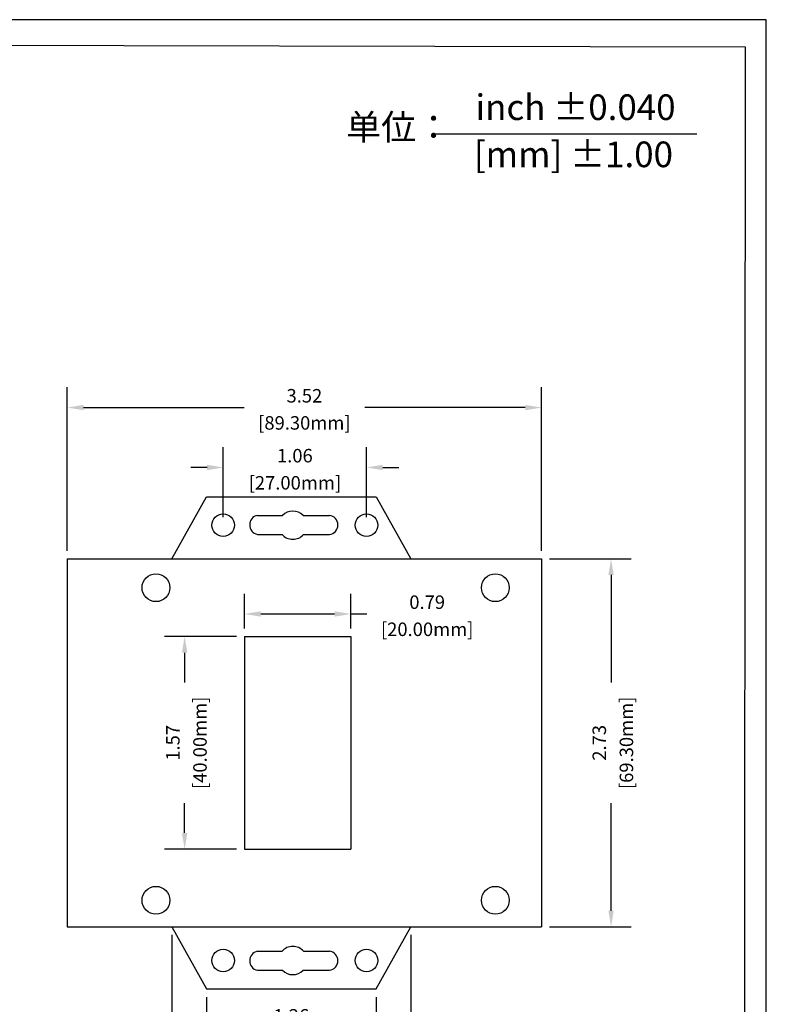
# Model space of a CAD drawing. Units: millimetres. Extents: x 1 to 218, y 3 to 95.
# Drawn here: x 212 to 218, y 83 to 90 of the extents above; entities that cross this region are included whole.
import ezdxf

# ---------------------------------------------------------------- set-up
doc = ezdxf.new("R2010")
doc.units = ezdxf.units.MM
doc.layers.add('N-Tron BorderLine', color=7, linetype='Continuous')
doc.styles.add('N-TRON-B', font='txt')
doc.styles.add('样式 1', font='txt')
doc.dimstyles.new('N-Tron 0.0000', dxfattribs={"dimtxt": 0.1, "dimasz": 0.12, "dimexe": 0.15, "dimexo": 0.06, "dimgap": 0.0375, "dimtad": 0, "dimzin": 0, "dimdsep": 46, "dimtxsty": 'N-TRON-B', "dimcen": 0.1, "dimclrd": 5, "dimclre": 5, "dimclrt": 5, "dimadec": 0, "dimazin": 0, "dimtfac": 1, "dimtofl": 0, "dimtmove": 0, "dimatfit": 3, "dimfxl": 1, "dimtfillclr": 5, "dimtolj": 1, "dimtzin": 0, "dimlwd": -1, "dimlwe": -1, "dimarcsym": 0})

# ---------------------------------------------------------------- blocks, each defined once
blk = doc.blocks.new('*D27')
at = {"color": 5, "transparency": 16777216}
for p, q in [((214.0581, 85.6649), (214.0581, 85.9227)), ((214.8455, 85.6649), (214.8455, 85.9227)), ((214.1781, 85.7727), (214.7255, 85.7727)), ((214.8455, 85.7727), (214.9655, 85.7727))]:
    blk.add_line(p, q, dxfattribs=at)
for points in [[(214.1781, 85.7927), (214.1781, 85.7527), (214.0581, 85.7727)], [(214.7255, 85.7927), (214.7255, 85.7527), (214.8455, 85.7727)]]:
    blk.add_solid(points, dxfattribs=at)
at = {"layer": 'DEFPOINTS', "color": 0, "transparency": 16777216}
for p in [(214.8455, 85.7727), (214.0581, 85.6049), (214.8455, 85.6049)]:
    blk.add_point(p, dxfattribs=at)
at = {"color": 5, "transparency": 16777216, "char_height": 0.1, "attachment_point": 5, "style": 'N-TRON-B'}
for s, insert in [('\\A1;0.79', (215.4125, 85.8602)), ('\\A1;[20.00mm]', (215.4125, 85.659))]:
    blk.add_mtext(s, dxfattribs=dict(at, insert=insert))
blk = doc.blocks.new('*D28')
at = {"color": 5, "transparency": 16777216}
for p, q in [((213.9981, 85.6049), (213.464, 85.6049)), ((213.614, 85.4849), (213.614, 85.2645)), ((213.614, 84.1501), (213.614, 84.3705)), ((213.9981, 84.0301), (213.464, 84.0301))]:
    blk.add_line(p, q, dxfattribs=at)
for points in [[(213.594, 85.4849), (213.634, 85.4849), (213.614, 85.6049)], [(213.594, 84.1501), (213.634, 84.1501), (213.614, 84.0301)]]:
    blk.add_solid(points, dxfattribs=at)
at = {"layer": 'DEFPOINTS', "color": 0, "transparency": 16777216}
for p in [(214.0581, 85.6049), (213.614, 84.0301), (214.0581, 84.0301)]:
    blk.add_point(p, dxfattribs=at)
at = {"color": 5, "transparency": 16777216, "char_height": 0.1, "attachment_point": 5, "rotation": 90, "style": 'N-TRON-B'}
for s, insert in [('\\A1;[40.00mm]', (213.7277, 84.8175)), ('\\A1;1.57', (213.5265, 84.8175))]:
    blk.add_mtext(s, dxfattribs=dict(at, insert=insert))
blk = doc.blocks.new('*D40')
at = {"color": 5, "transparency": 16777216}
for p, q in [((212.7441, 86.2417), (212.7441, 87.4527)), ((216.2598, 86.2417), (216.2598, 87.4527)), ((212.8641, 87.3027), (214.0549, 87.3027)), ((216.1398, 87.3027), (214.949, 87.3027))]:
    blk.add_line(p, q, dxfattribs=at)
for points in [[(212.8641, 87.3227), (212.8641, 87.2827), (212.7441, 87.3027)], [(216.1398, 87.3227), (216.1398, 87.2827), (216.2598, 87.3027)]]:
    blk.add_solid(points, dxfattribs=at)
at = {"layer": 'DEFPOINTS', "color": 0, "transparency": 16777216}
for p in [(216.2598, 87.3027), (212.7441, 86.1817), (216.2598, 86.1817)]:
    blk.add_point(p, dxfattribs=at)
at = {"color": 5, "transparency": 16777216, "char_height": 0.1, "attachment_point": 5, "style": 'N-TRON-B'}
for s, insert in [('\\A1;3.52', (214.5019, 87.3902)), ('\\A1;[89.30mm]', (214.5019, 87.189))]:
    blk.add_mtext(s, dxfattribs=dict(at, insert=insert))
blk = doc.blocks.new('*D41')
at = {"color": 5, "transparency": 16777216}
for p, q in [((216.3198, 86.1817), (216.9261, 86.1817)), ((216.7761, 86.0617), (216.7761, 85.2645)), ((216.7761, 83.5733), (216.7761, 84.3705)), ((216.3198, 83.4533), (216.9261, 83.4533))]:
    blk.add_line(p, q, dxfattribs=at)
for points in [[(216.7561, 86.0617), (216.7961, 86.0617), (216.7761, 86.1817)], [(216.7561, 83.5733), (216.7961, 83.5733), (216.7761, 83.4533)]]:
    blk.add_solid(points, dxfattribs=at)
at = {"layer": 'DEFPOINTS', "color": 0, "transparency": 16777216}
for p in [(216.2598, 86.1817), (216.2598, 83.4533), (216.7761, 83.4533)]:
    blk.add_point(p, dxfattribs=at)
at = {"color": 5, "transparency": 16777216, "char_height": 0.1, "attachment_point": 5, "rotation": 90, "style": 'N-TRON-B'}
for s, insert in [('\\A1;[69.30mm]', (216.8898, 84.8175)), ('\\A1;2.73', (216.6886, 84.8175))]:
    blk.add_mtext(s, dxfattribs=dict(at, insert=insert))
blk = doc.blocks.new('*D42')
at = {"color": 5, "transparency": 16777216}
for p, q in [((213.7749, 82.9335), (213.7749, 82.5564)), ((215.0348, 82.9335), (215.0348, 82.5564)), ((213.8949, 82.7064), (213.9578, 82.7064)), ((214.9148, 82.7064), (214.8519, 82.7064))]:
    blk.add_line(p, q, dxfattribs=at)
for points in [[(213.8949, 82.7264), (213.8949, 82.6864), (213.7749, 82.7064)], [(214.9148, 82.7264), (214.9148, 82.6864), (215.0348, 82.7064)]]:
    blk.add_solid(points, dxfattribs=at)
at = {"layer": 'DEFPOINTS', "color": 0, "transparency": 16777216}
for p in [(213.7749, 82.9935), (215.0348, 82.9935), (215.0348, 82.7064)]:
    blk.add_point(p, dxfattribs=at)
at = {"color": 5, "transparency": 16777216, "char_height": 0.1, "attachment_point": 5, "style": 'N-TRON-B'}
for s, insert in [('\\A1;1.26', (214.4049, 82.7939)), ('\\A1;[32.00mm]', (214.4049, 82.5927))]:
    blk.add_mtext(s, dxfattribs=dict(at, insert=insert))
blk = doc.blocks.new('*D43')
at = {"color": 5, "transparency": 16777216}
for p, q in [((213.519, 83.3933), (213.519, 82.1204)), ((215.2907, 83.3933), (215.2907, 82.1204)), ((213.639, 82.2704), (213.9578, 82.2704)), ((215.1707, 82.2704), (214.8519, 82.2704))]:
    blk.add_line(p, q, dxfattribs=at)
for points in [[(213.639, 82.2904), (213.639, 82.2504), (213.519, 82.2704)], [(215.1707, 82.2904), (215.1707, 82.2504), (215.2907, 82.2704)]]:
    blk.add_solid(points, dxfattribs=at)
at = {"layer": 'DEFPOINTS', "color": 0, "transparency": 16777216}
for p in [(213.519, 83.4533), (215.2907, 83.4533), (215.2907, 82.2704)]:
    blk.add_point(p, dxfattribs=at)
at = {"color": 5, "transparency": 16777216, "char_height": 0.1, "attachment_point": 5, "style": 'N-TRON-B'}
for s, insert in [('\\A1;1.77', (214.4049, 82.3579)), ('\\A1;[45.00mm]', (214.4049, 82.1567))]:
    blk.add_mtext(s, dxfattribs=dict(at, insert=insert))
blk = doc.blocks.new('*D44')
at = {"color": 5, "transparency": 16777216}
for p, q in [((213.8999, 86.4908), (213.8999, 87.0086)), ((214.9629, 86.4908), (214.9629, 87.0086)), ((213.7799, 86.8586), (213.6599, 86.8586)), ((215.0829, 86.8586), (215.2029, 86.8586))]:
    blk.add_line(p, q, dxfattribs=at)
for points in [[(213.7799, 86.8786), (213.7799, 86.8386), (213.8999, 86.8586)], [(215.0829, 86.8786), (215.0829, 86.8386), (214.9629, 86.8586)]]:
    blk.add_solid(points, dxfattribs=at)
at = {"layer": 'DEFPOINTS', "color": 0, "transparency": 16777216}
for p in [(214.9629, 86.8586), (213.8999, 86.4308), (214.9629, 86.4308)]:
    blk.add_point(p, dxfattribs=at)
at = {"color": 5, "transparency": 16777216, "char_height": 0.1, "attachment_point": 5, "style": 'N-TRON-B'}
for s, insert in [('\\A1;1.06', (214.4314, 86.9461)), ('\\A1;[27.00mm]', (214.4314, 86.7449))]:
    blk.add_mtext(s, dxfattribs=dict(at, insert=insert))

msp = doc.modelspace()

# ---------------------------------------------------------------- linework, layer by layer
for p, q in [((215.4736, 89.3328), (217.412, 89.3328)), ((213.519, 86.1817), (213.7749, 86.6415)), ((213.7749, 86.6415), (215.0348, 86.6415)), ((215.0348, 86.6415), (215.2907, 86.1817)), ((214.1531, 86.5033), (214.3403, 86.5033)), ((214.4918, 86.5033), (214.6869, 86.5033)), ((214.1531, 86.3625), (214.3366, 86.3625)), ((214.4956, 86.3625), (214.6869, 86.3625)), ((212.7441, 86.1817), (216.2598, 86.1817)), ((212.7441, 86.1817), (212.7441, 83.4533)), ((216.2598, 86.1817), (216.2598, 83.4533)), ((214.0581, 85.6049), (214.8455, 85.6049)), ((214.0581, 85.6049), (214.0581, 84.0301)), ((214.8455, 85.6049), (214.8455, 84.0301)), ((214.0581, 84.0301), (214.8455, 84.0301)), ((212.7441, 83.4533), (216.2598, 83.4533)), ((213.519, 83.4533), (213.7749, 82.9935)), ((215.0348, 82.9935), (215.2907, 83.4533)), ((214.1531, 83.2725), (214.3366, 83.2725)), ((214.4956, 83.2725), (214.6869, 83.2725)), ((214.1531, 83.1318), (214.3403, 83.1318)), ((214.4918, 83.1318), (214.6869, 83.1318)), ((213.7749, 82.9935), (215.0348, 82.9935))]:
    msp.add_line(p, q)
for centre, radius in [((213.8999, 86.4308), 0.0833), ((214.9629, 86.4308), 0.0833), ((213.401, 85.9672), 0.1031), ((215.9178, 85.9672), 0.1031), ((213.401, 83.6505), 0.1031), ((215.9178, 83.6505), 0.1031), ((213.8999, 83.2042), 0.0833), ((214.9629, 83.2042), 0.0833)]:
    msp.add_circle(centre, radius)
for centre, radius, start, end in [((214.1683, 86.4329), 0.072, 102.21122, 257.78878), ((214.4161, 86.4308), 0.1048, 43.71177, 136.28823), ((214.6804, 86.4329), 0.0707, 275.27024, 84.72976), ((214.4161, 86.4308), 0.1048, 220.66616, 319.33384), ((214.4161, 83.2042), 0.1048, 40.66616, 139.33384), ((214.1683, 83.2021), 0.072, 102.21122, 257.78878), ((214.6804, 83.2021), 0.0707, 275.27024, 84.72976), ((214.4161, 83.2042), 0.1048, 223.71177, 316.28823)]:
    msp.add_arc(centre, radius, start, end)
at = {"layer": 'N-Tron BorderLine'}
for points in [[(217.9271, 90.1777), (203.7216, 90.1777), (203.7213, 78.7637), (217.9268, 78.7637)], [(203.9343, 78.9492), (213.4929, 78.9492), (213.4929, 80.4459), (217.7651, 80.4459), (217.7738, 89.9746), (203.943, 90.0041)]]:
    msp.add_lwpolyline(points, close=True, dxfattribs=at)

# ---------------------------------------------------------------- texts
at = {"char_height": 0.19, "attachment_point": 1, "style": '样式 1'}
for s, width, insert in [('inch ±0.040', 1.581795, (215.7707, 89.624)), ('单位：', 1.581795, (214.8116, 89.477)), ('[mm] ±1.00', 1.928505, (215.759, 89.2746))]:
    msp.add_mtext_dynamic_manual_height_columns(s, width=width, gutter_width=0.6, heights=[0.3439], dxfattribs=dict(at, insert=insert))

# ---------------------------------------------------------------- dimensions: what is measured, and where the dimension line sits
for base, p1, p2, picture, middle in [((216.2598, 87.3027), (212.7441, 86.1817), (216.2598, 86.1817), '*D40', (214.5019, 87.3027)), ((215.2907, 82.2704), (213.519, 83.4533), (215.2907, 83.4533), '*D43', (214.4049, 82.2704))]:
    dim = msp.add_linear_dim(base=base, p1=p1, p2=p2, dimstyle='N-Tron 0.0000', override={"dimpost": '\\X'})
    dim.commit()
    dim.dimension.update_dxf_attribs({"geometry": picture, "text_midpoint": middle, "dimtype": 160})
for base, p1, p2, picture, middle in [((214.9629, 86.8586), (213.8999, 86.4308), (214.9629, 86.4308), '*D44', (214.4314, 86.8586)), ((214.8455, 85.7727), (214.0581, 85.6049), (214.8455, 85.6049), '*D27', (215.4125, 85.7727)), ((215.0348, 82.7064), (213.7749, 82.9935), (215.0348, 82.9935), '*D42', (214.4049, 82.7064))]:
    dim = msp.add_linear_dim(base=base, p1=p1, p2=p2, dimstyle='N-Tron 0.0000', override={"dimpost": '\\X'})
    dim.commit()
    dim.dimension.update_dxf_attribs({"geometry": picture, "text_midpoint": middle})
for base, p1, p2, picture, middle in [((216.7761, 83.4533), (216.2598, 86.1817), (216.2598, 83.4533), '*D41', (216.7761, 84.8175)), ((213.614, 84.0301), (214.0581, 85.6049), (214.0581, 84.0301), '*D28', (213.614, 84.8175))]:
    dim = msp.add_linear_dim(base=base, p1=p1, p2=p2, angle=90, dimstyle='N-Tron 0.0000', override={"dimpost": '\\X'})
    dim.commit()
    dim.dimension.update_dxf_attribs({"geometry": picture, "text_midpoint": middle})

doc.saveas('drawing.dxf')
